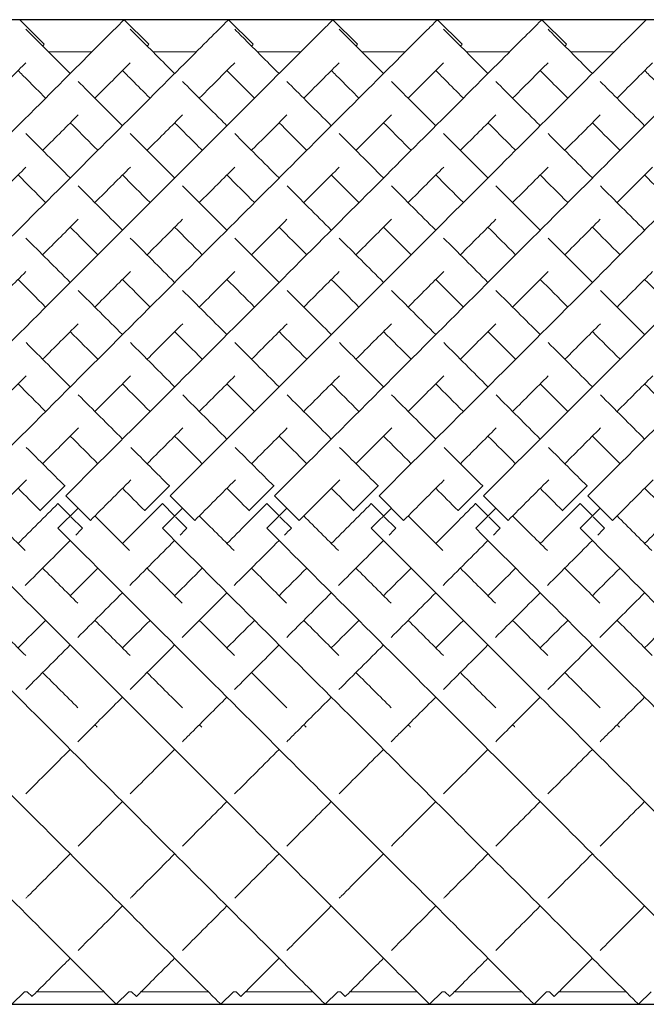
# Model space of a CAD drawing. Units: inches. Extents: x 0 to 446, y 0 to 315.
# Drawn here: x 99 to 108, y 171 to 185 of the extents above; entities that cross this region are included whole.
import ezdxf

# ---------------------------------------------------------------- set-up
doc = ezdxf.new("R2010")
doc.units = ezdxf.units.IN
doc.header["$MEASUREMENT"] = 0

msp = doc.modelspace()

# ---------------------------------------------------------------- linework, layer by layer
for p, q in [((197.965, 185.404), (60.465, 185.404)), ((60.465, 171.262), (197.965, 171.262))]:
    msp.add_line(p, q)
at = {"linetype": 'Continuous', "lineweight": 0}
for p, q in [((99.05, 185.404), (99.404, 185.051)), ((100.55, 185.404), (100.904, 185.051)), ((102.05, 185.404), (102.404, 185.051)), ((103.55, 185.404), (103.904, 185.051)), ((105.05, 185.404), (105.404, 185.051)), ((106.55, 185.404), (106.904, 185.051)), ((100.089, 184.943), (99.464, 184.943)), ((101.589, 184.943), (100.964, 184.943)), ((103.089, 184.943), (102.464, 184.943)), ((104.589, 184.943), (103.964, 184.943)), ((106.089, 184.943), (105.464, 184.943)), ((107.589, 184.943), (106.964, 184.943)), ((99.7, 178.707), (99.346, 178.354)), ((99.703, 178.705), (99.7, 178.707)), ((101.2, 178.707), (100.846, 178.354)), ((101.203, 178.705), (101.2, 178.707)), ((102.7, 178.707), (102.346, 178.354)), ((102.703, 178.705), (102.7, 178.707)), ((104.2, 178.707), (103.846, 178.354)), ((104.203, 178.705), (104.2, 178.707)), ((105.7, 178.707), (105.346, 178.354)), ((105.703, 178.705), (105.7, 178.707)), ((107.2, 178.707), (106.846, 178.354)), ((107.203, 178.705), (107.2, 178.707)), ((99.712, 178.566), (100.065, 178.212)), ((101.212, 178.566), (101.565, 178.212)), ((102.712, 178.566), (103.065, 178.212)), ((104.212, 178.566), (104.565, 178.212)), ((105.712, 178.566), (106.065, 178.212)), ((107.212, 178.566), (107.565, 178.212)), ((99.346, 178.354), (99.349, 178.351)), ((99.6, 178.454), (99.599, 178.453)), ((99.599, 178.453), (99.775, 178.276)), ((99.6, 178.1), (99.888, 178.389)), ((100.846, 178.354), (100.849, 178.351)), ((101.1, 178.454), (101.099, 178.453)), ((101.099, 178.453), (101.275, 178.276)), ((101.1, 178.1), (101.388, 178.389)), ((102.346, 178.354), (102.349, 178.351)), ((102.6, 178.454), (102.599, 178.453)), ((102.599, 178.453), (102.775, 178.276)), ((102.6, 178.1), (102.888, 178.389)), ((103.846, 178.354), (103.849, 178.351)), ((104.1, 178.454), (104.099, 178.453)), ((104.099, 178.453), (104.275, 178.276)), ((104.1, 178.1), (104.388, 178.389)), ((105.346, 178.354), (105.349, 178.351)), ((105.6, 178.454), (105.599, 178.453)), ((105.599, 178.453), (105.775, 178.276)), ((105.6, 178.1), (105.888, 178.389)), ((106.846, 178.354), (106.849, 178.351)), ((107.1, 178.454), (107.099, 178.453)), ((107.099, 178.453), (107.275, 178.276)), ((107.1, 178.1), (107.388, 178.389)), ((99.786, 178.265), (99.952, 178.099)), ((101.286, 178.265), (101.452, 178.099)), ((102.786, 178.265), (102.952, 178.099)), ((104.286, 178.265), (104.452, 178.099)), ((105.786, 178.265), (105.952, 178.099)), ((107.286, 178.265), (107.452, 178.099)), ((99.952, 178.099), (99.952, 178.099)), ((101.452, 178.099), (101.452, 178.099)), ((102.952, 178.099), (102.952, 178.099)), ((104.452, 178.099), (104.452, 178.099)), ((105.952, 178.099), (105.952, 178.099)), ((107.452, 178.099), (107.452, 178.099)), ((99.119, 171.443), (98.938, 171.262)), ((99.158, 171.443), (99.119, 171.443)), ((99.158, 171.443), (99.227, 171.374)), ((100.257, 171.443), (99.296, 171.443)), ((100.619, 171.443), (100.438, 171.262)), ((100.658, 171.443), (100.619, 171.443)), ((100.658, 171.443), (100.727, 171.374)), ((101.757, 171.443), (100.796, 171.443)), ((102.119, 171.443), (101.938, 171.262)), ((102.158, 171.443), (102.119, 171.443)), ((102.158, 171.443), (102.227, 171.374)), ((103.257, 171.443), (102.296, 171.443)), ((103.619, 171.443), (103.438, 171.262)), ((103.658, 171.443), (103.619, 171.443)), ((103.658, 171.443), (103.727, 171.374)), ((104.757, 171.443), (103.796, 171.443)), ((105.119, 171.443), (104.938, 171.262)), ((105.158, 171.443), (105.119, 171.443)), ((105.158, 171.443), (105.227, 171.374)), ((106.257, 171.443), (105.296, 171.443)), ((106.619, 171.443), (106.438, 171.262)), ((106.658, 171.443), (106.619, 171.443)), ((106.658, 171.443), (106.727, 171.374)), ((107.757, 171.443), (106.796, 171.443)), ((108.119, 171.443), (107.938, 171.262))]:
    msp.add_line(p, q, dxfattribs=at)
for points, knots in [([(93.712, 178.566), (94.728, 179.582), (96.761, 181.615), (98.943, 183.798), (100.159, 185.014), (100.516, 185.37), (100.55, 185.404), (100.55, 185.404)], [-1.570796, -1.570796, -1.570796, -1.570796, -1.123183, -0.67557, -0.377161, -0.078752, -0.000278, -0.000278, -0.000278, -0.000278]), ([(95.212, 178.566), (96.228, 179.582), (98.261, 181.615), (100.443, 183.798), (101.659, 185.014), (102.016, 185.37), (102.05, 185.404), (102.05, 185.404)], [-1.570796, -1.570796, -1.570796, -1.570796, -1.123183, -0.67557, -0.377161, -0.078752, -0.000278, -0.000278, -0.000278, -0.000278]), ([(96.712, 178.566), (97.728, 179.582), (99.761, 181.615), (101.943, 183.798), (103.159, 185.014), (103.516, 185.37), (103.55, 185.404), (103.55, 185.404)], [-1.570796, -1.570796, -1.570796, -1.570796, -1.123183, -0.67557, -0.377161, -0.078752, -0.000278, -0.000278, -0.000278, -0.000278]), ([(98.212, 178.566), (99.228, 179.582), (101.261, 181.615), (103.443, 183.798), (104.659, 185.014), (105.016, 185.37), (105.05, 185.404), (105.05, 185.404)], [-1.570796, -1.570796, -1.570796, -1.570796, -1.123183, -0.67557, -0.377161, -0.078752, -0.000278, -0.000278, -0.000278, -0.000278]), ([(99.139, 185.269), (99.189, 185.218), (99.365, 185.042), (99.681, 184.726), (99.776, 184.631)], [3.2247525, 3.2247525, 3.2247525, 3.2247525, 3.4854947, 3.5829171, 3.5829171, 3.5829171, 3.5829171]), ([(99.712, 178.566), (100.728, 179.582), (102.761, 181.615), (104.943, 183.798), (106.159, 185.014), (106.516, 185.37), (106.55, 185.404), (106.55, 185.404)], [-1.570796, -1.570796, -1.570796, -1.570796, -1.123183, -0.67557, -0.377161, -0.078752, -0.000278, -0.000278, -0.000278, -0.000278]), ([(100.639, 185.269), (100.689, 185.218), (100.865, 185.042), (101.181, 184.726), (101.276, 184.631)], [3.2247525, 3.2247525, 3.2247525, 3.2247525, 3.4854947, 3.5829171, 3.5829171, 3.5829171, 3.5829171]), ([(101.212, 178.566), (102.228, 179.582), (104.261, 181.615), (106.443, 183.798), (107.659, 185.014), (108.016, 185.37), (108.05, 185.404), (108.05, 185.404)], [-1.570796, -1.570796, -1.570796, -1.570796, -1.123183, -0.67557, -0.377161, -0.078752, -0.000278, -0.000278, -0.000278, -0.000278]), ([(102.139, 185.269), (102.189, 185.218), (102.365, 185.042), (102.681, 184.726), (102.776, 184.631)], [3.2247525, 3.2247525, 3.2247525, 3.2247525, 3.4854947, 3.5829171, 3.5829171, 3.5829171, 3.5829171]), ([(102.712, 178.566), (103.728, 179.582), (105.761, 181.615), (107.943, 183.798), (109.159, 185.014), (109.516, 185.37), (109.55, 185.404), (109.55, 185.404)], [-1.570796, -1.570796, -1.570796, -1.570796, -1.123183, -0.67557, -0.377161, -0.078752, -0.000278, -0.000278, -0.000278, -0.000278]), ([(103.639, 185.269), (103.689, 185.218), (103.865, 185.042), (104.181, 184.726), (104.276, 184.631)], [3.2247525, 3.2247525, 3.2247525, 3.2247525, 3.4854947, 3.5829171, 3.5829171, 3.5829171, 3.5829171]), ([(104.212, 178.566), (105.228, 179.582), (107.261, 181.615), (109.443, 183.798), (110.659, 185.014), (111.016, 185.37), (111.05, 185.404), (111.05, 185.404)], [-1.570796, -1.570796, -1.570796, -1.570796, -1.123183, -0.67557, -0.377161, -0.078752, -0.000278, -0.000278, -0.000278, -0.000278]), ([(105.139, 185.269), (105.189, 185.218), (105.365, 185.042), (105.681, 184.726), (105.776, 184.631)], [3.2247525, 3.2247525, 3.2247525, 3.2247525, 3.4854947, 3.5829171, 3.5829171, 3.5829171, 3.5829171]), ([(105.712, 178.566), (106.728, 179.582), (108.761, 181.615), (110.943, 183.798), (112.159, 185.014), (112.516, 185.37), (112.55, 185.404), (112.55, 185.404)], [-1.570796, -1.570796, -1.570796, -1.570796, -1.123183, -0.67557, -0.377161, -0.078752, -0.000278, -0.000278, -0.000278, -0.000278]), ([(106.639, 185.269), (106.689, 185.218), (106.865, 185.042), (107.181, 184.726), (107.276, 184.631)], [3.2247525, 3.2247525, 3.2247525, 3.2247525, 3.4854947, 3.5829171, 3.5829171, 3.5829171, 3.5829171]), ([(107.212, 178.566), (108.228, 179.582), (110.261, 181.615), (112.443, 183.798), (113.659, 185.014), (114.016, 185.37), (114.05, 185.404), (114.05, 185.404)], [-1.570796, -1.570796, -1.570796, -1.570796, -1.123183, -0.67557, -0.377161, -0.078752, -0.000278, -0.000278, -0.000278, -0.000278]), ([(99.38, 185.027), (99.381, 185.028), (99.396, 185.043), (99.404, 185.051), (99.404, 185.051)], [-0.08301851, -0.08301851, -0.08301851, -0.08301851, -0.07875225, -0.00027846, -0.00027846, -0.00027846, -0.00027846]), ([(100.88, 185.027), (100.881, 185.028), (100.896, 185.043), (100.904, 185.051), (100.904, 185.051)], [-0.08301851, -0.08301851, -0.08301851, -0.08301851, -0.07875225, -0.00027846, -0.00027846, -0.00027846, -0.00027846]), ([(102.38, 185.027), (102.381, 185.028), (102.396, 185.043), (102.404, 185.051), (102.404, 185.051)], [-0.08301851, -0.08301851, -0.08301851, -0.08301851, -0.07875225, -0.00027846, -0.00027846, -0.00027846, -0.00027846]), ([(103.88, 185.027), (103.881, 185.028), (103.896, 185.043), (103.904, 185.051), (103.904, 185.051)], [-0.08301851, -0.08301851, -0.08301851, -0.08301851, -0.07875225, -0.00027846, -0.00027846, -0.00027846, -0.00027846]), ([(105.38, 185.027), (105.381, 185.028), (105.396, 185.043), (105.404, 185.051), (105.404, 185.051)], [-0.08301851, -0.08301851, -0.08301851, -0.08301851, -0.07875225, -0.00027846, -0.00027846, -0.00027846, -0.00027846]), ([(106.88, 185.027), (106.881, 185.028), (106.896, 185.043), (106.904, 185.051), (106.904, 185.051)], [-0.08301851, -0.08301851, -0.08301851, -0.08301851, -0.07875225, -0.00027846, -0.00027846, -0.00027846, -0.00027846]), ([(98.63, 184.277), (98.736, 184.384), (98.928, 184.575), (99.076, 184.723), (99.139, 184.786)], [-0.4780112, -0.4780112, -0.4780112, -0.4780112, -0.3771611, -0.2776028, -0.2776028, -0.2776028, -0.2776028]), ([(100.13, 184.277), (100.236, 184.384), (100.428, 184.575), (100.576, 184.723), (100.639, 184.786)], [-0.4780112, -0.4780112, -0.4780112, -0.4780112, -0.3771611, -0.2776028, -0.2776028, -0.2776028, -0.2776028]), ([(101.63, 184.277), (101.736, 184.384), (101.928, 184.575), (102.076, 184.723), (102.139, 184.786)], [-0.4780112, -0.4780112, -0.4780112, -0.4780112, -0.3771611, -0.2776028, -0.2776028, -0.2776028, -0.2776028]), ([(103.13, 184.277), (103.236, 184.384), (103.428, 184.575), (103.576, 184.723), (103.639, 184.786)], [-0.4780112, -0.4780112, -0.4780112, -0.4780112, -0.3771611, -0.2776028, -0.2776028, -0.2776028, -0.2776028]), ([(104.63, 184.277), (104.736, 184.384), (104.928, 184.575), (105.076, 184.723), (105.139, 184.786)], [-0.4780112, -0.4780112, -0.4780112, -0.4780112, -0.3771611, -0.2776028, -0.2776028, -0.2776028, -0.2776028]), ([(106.13, 184.277), (106.236, 184.384), (106.428, 184.575), (106.576, 184.723), (106.639, 184.786)], [-0.4780112, -0.4780112, -0.4780112, -0.4780112, -0.3771611, -0.2776028, -0.2776028, -0.2776028, -0.2776028]), ([(107.63, 184.277), (107.736, 184.384), (107.928, 184.575), (108.076, 184.723), (108.139, 184.786)], [-0.4780112, -0.4780112, -0.4780112, -0.4780112, -0.3771611, -0.2776028, -0.2776028, -0.2776028, -0.2776028]), ([(99.026, 184.674), (99.068, 184.632), (99.183, 184.517), (99.327, 184.373), (99.423, 184.277)], [3.4193302, 3.4193302, 3.4193302, 3.4193302, 3.4854947, 3.5829171, 3.5829171, 3.5829171, 3.5829171]), ([(100.526, 184.674), (100.568, 184.632), (100.683, 184.517), (100.827, 184.373), (100.923, 184.277)], [3.4193302, 3.4193302, 3.4193302, 3.4193302, 3.4854947, 3.5829171, 3.5829171, 3.5829171, 3.5829171]), ([(102.026, 184.674), (102.068, 184.632), (102.183, 184.517), (102.327, 184.373), (102.423, 184.277)], [3.4193302, 3.4193302, 3.4193302, 3.4193302, 3.4854947, 3.5829171, 3.5829171, 3.5829171, 3.5829171]), ([(103.526, 184.674), (103.568, 184.632), (103.683, 184.517), (103.827, 184.373), (103.923, 184.277)], [3.4193302, 3.4193302, 3.4193302, 3.4193302, 3.4854947, 3.5829171, 3.5829171, 3.5829171, 3.5829171]), ([(105.026, 184.674), (105.068, 184.632), (105.183, 184.517), (105.327, 184.373), (105.423, 184.277)], [3.4193302, 3.4193302, 3.4193302, 3.4193302, 3.4854947, 3.5829171, 3.5829171, 3.5829171, 3.5829171]), ([(106.526, 184.674), (106.568, 184.632), (106.683, 184.517), (106.827, 184.373), (106.923, 184.277)], [3.4193302, 3.4193302, 3.4193302, 3.4193302, 3.4854947, 3.5829171, 3.5829171, 3.5829171, 3.5829171]), ([(108.026, 184.674), (108.068, 184.632), (108.183, 184.517), (108.327, 184.373), (108.423, 184.277)], [3.4193302, 3.4193302, 3.4193302, 3.4193302, 3.4854947, 3.5829171, 3.5829171, 3.5829171, 3.5829171]), ([(99.889, 184.518), (100.061, 184.346), (100.273, 184.134), (100.512, 183.895), (100.526, 183.881)], [3.619753, 3.619753, 3.619753, 3.619753, 3.7829236, 3.7933068, 3.7933068, 3.7933068, 3.7933068]), ([(101.389, 184.518), (101.561, 184.346), (101.773, 184.134), (102.012, 183.895), (102.026, 183.881)], [3.619753, 3.619753, 3.619753, 3.619753, 3.7829236, 3.7933068, 3.7933068, 3.7933068, 3.7933068]), ([(102.889, 184.518), (103.061, 184.346), (103.273, 184.134), (103.512, 183.895), (103.526, 183.881)], [3.619753, 3.619753, 3.619753, 3.619753, 3.7829236, 3.7933068, 3.7933068, 3.7933068, 3.7933068]), ([(104.389, 184.518), (104.561, 184.346), (104.773, 184.134), (105.012, 183.895), (105.026, 183.881)], [3.619753, 3.619753, 3.619753, 3.619753, 3.7829236, 3.7933068, 3.7933068, 3.7933068, 3.7933068]), ([(105.889, 184.518), (106.061, 184.346), (106.273, 184.134), (106.512, 183.895), (106.526, 183.881)], [3.619753, 3.619753, 3.619753, 3.619753, 3.7829236, 3.7933068, 3.7933068, 3.7933068, 3.7933068]), ([(107.389, 184.518), (107.561, 184.346), (107.773, 184.134), (108.012, 183.895), (108.026, 183.881)], [3.619753, 3.619753, 3.619753, 3.619753, 3.7829236, 3.7933068, 3.7933068, 3.7933068, 3.7933068]), ([(99.38, 183.527), (99.384, 183.531), (99.568, 183.715), (99.738, 183.885), (99.889, 184.036)], [-0.6781945, -0.6781945, -0.6781945, -0.6781945, -0.6755699, -0.5493505, -0.5493505, -0.5493505, -0.5493505]), ([(100.88, 183.527), (100.884, 183.531), (101.068, 183.715), (101.238, 183.885), (101.389, 184.036)], [-0.6781945, -0.6781945, -0.6781945, -0.6781945, -0.6755699, -0.5493505, -0.5493505, -0.5493505, -0.5493505]), ([(102.38, 183.527), (102.384, 183.531), (102.568, 183.715), (102.738, 183.885), (102.889, 184.036)], [-0.6781945, -0.6781945, -0.6781945, -0.6781945, -0.6755699, -0.5493505, -0.5493505, -0.5493505, -0.5493505]), ([(103.88, 183.527), (103.884, 183.531), (104.068, 183.715), (104.238, 183.885), (104.389, 184.036)], [-0.6781945, -0.6781945, -0.6781945, -0.6781945, -0.6755699, -0.5493505, -0.5493505, -0.5493505, -0.5493505]), ([(105.38, 183.527), (105.384, 183.531), (105.568, 183.715), (105.738, 183.885), (105.889, 184.036)], [-0.6781945, -0.6781945, -0.6781945, -0.6781945, -0.6755699, -0.5493505, -0.5493505, -0.5493505, -0.5493505]), ([(106.88, 183.527), (106.884, 183.531), (107.068, 183.715), (107.238, 183.885), (107.389, 184.036)], [-0.6781945, -0.6781945, -0.6781945, -0.6781945, -0.6755699, -0.5493505, -0.5493505, -0.5493505, -0.5493505]), ([(99.776, 183.924), (99.886, 183.814), (100.018, 183.682), (100.158, 183.542), (100.173, 183.527)], [3.6910963, 3.6910963, 3.6910963, 3.6910963, 3.7829236, 3.7933068, 3.7933068, 3.7933068, 3.7933068]), ([(101.276, 183.924), (101.386, 183.814), (101.518, 183.682), (101.658, 183.542), (101.673, 183.527)], [3.6910963, 3.6910963, 3.6910963, 3.6910963, 3.7829236, 3.7933068, 3.7933068, 3.7933068, 3.7933068]), ([(102.776, 183.924), (102.886, 183.814), (103.018, 183.682), (103.158, 183.542), (103.173, 183.527)], [3.6910963, 3.6910963, 3.6910963, 3.6910963, 3.7829236, 3.7933068, 3.7933068, 3.7933068, 3.7933068]), ([(104.276, 183.924), (104.386, 183.814), (104.518, 183.682), (104.658, 183.542), (104.673, 183.527)], [3.6910963, 3.6910963, 3.6910963, 3.6910963, 3.7829236, 3.7933068, 3.7933068, 3.7933068, 3.7933068]), ([(105.776, 183.924), (105.886, 183.814), (106.018, 183.682), (106.158, 183.542), (106.173, 183.527)], [3.6910963, 3.6910963, 3.6910963, 3.6910963, 3.7829236, 3.7933068, 3.7933068, 3.7933068, 3.7933068]), ([(107.276, 183.924), (107.386, 183.814), (107.518, 183.682), (107.658, 183.542), (107.673, 183.527)], [3.6910963, 3.6910963, 3.6910963, 3.6910963, 3.7829236, 3.7933068, 3.7933068, 3.7933068, 3.7933068]), ([(93.6, 178.1), (94.613, 177.087), (96.639, 175.061), (98.817, 172.883), (100.036, 171.664), (100.401, 171.299), (100.438, 171.262), (100.438, 171.262)], [-1.570796, -1.570796, -1.570796, -1.570796, -1.124653, -0.67851, -0.381081, -0.083652, -0.000206, -0.000206, -0.000206, -0.000206]), ([(95.1, 178.1), (96.113, 177.087), (98.139, 175.061), (100.317, 172.883), (101.536, 171.664), (101.901, 171.299), (101.938, 171.262), (101.938, 171.262)], [-1.570796, -1.570796, -1.570796, -1.570796, -1.124653, -0.67851, -0.381081, -0.083652, -0.000206, -0.000206, -0.000206, -0.000206]), ([(96.6, 178.1), (97.613, 177.087), (99.639, 175.061), (101.817, 172.883), (103.036, 171.664), (103.401, 171.299), (103.438, 171.262), (103.438, 171.262)], [-1.570796, -1.570796, -1.570796, -1.570796, -1.124653, -0.67851, -0.381081, -0.083652, -0.000206, -0.000206, -0.000206, -0.000206]), ([(98.1, 178.1), (99.113, 177.087), (101.139, 175.061), (103.317, 172.883), (104.536, 171.664), (104.901, 171.299), (104.938, 171.262), (104.938, 171.262)], [-1.570796, -1.570796, -1.570796, -1.570796, -1.124653, -0.67851, -0.381081, -0.083652, -0.000206, -0.000206, -0.000206, -0.000206]), ([(99.6, 178.1), (100.613, 177.087), (102.639, 175.061), (104.817, 172.883), (106.036, 171.664), (106.401, 171.299), (106.438, 171.262), (106.438, 171.262)], [-1.570796, -1.570796, -1.570796, -1.570796, -1.124653, -0.67851, -0.381081, -0.083652, -0.000206, -0.000206, -0.000206, -0.000206]), ([(101.1, 178.1), (102.113, 177.087), (104.139, 175.061), (106.317, 172.883), (107.536, 171.664), (107.901, 171.299), (107.938, 171.262), (107.938, 171.262)], [-1.570796, -1.570796, -1.570796, -1.570796, -1.124653, -0.67851, -0.381081, -0.083652, -0.000206, -0.000206, -0.000206, -0.000206]), ([(102.6, 178.1), (103.613, 177.087), (105.639, 175.061), (107.817, 172.883), (109.036, 171.664), (109.401, 171.299), (109.438, 171.262), (109.438, 171.262)], [-1.570796, -1.570796, -1.570796, -1.570796, -1.124653, -0.67851, -0.381081, -0.083652, -0.000206, -0.000206, -0.000206, -0.000206]), ([(104.1, 178.1), (105.113, 177.087), (107.139, 175.061), (109.317, 172.883), (110.536, 171.664), (110.901, 171.299), (110.938, 171.262), (110.938, 171.262)], [-1.570796, -1.570796, -1.570796, -1.570796, -1.124653, -0.67851, -0.381081, -0.083652, -0.000206, -0.000206, -0.000206, -0.000206]), ([(105.6, 178.1), (106.613, 177.087), (108.639, 175.061), (110.817, 172.883), (112.036, 171.664), (112.401, 171.299), (112.438, 171.262), (112.438, 171.262)], [-1.570796, -1.570796, -1.570796, -1.570796, -1.124653, -0.67851, -0.381081, -0.083652, -0.000206, -0.000206, -0.000206, -0.000206]), ([(107.1, 178.1), (108.113, 177.087), (110.139, 175.061), (112.317, 172.883), (113.536, 171.664), (113.901, 171.299), (113.938, 171.262), (113.938, 171.262)], [-1.570796, -1.570796, -1.570796, -1.570796, -1.124653, -0.67851, -0.381081, -0.083652, -0.000206, -0.000206, -0.000206, -0.000206]), ([(99.887, 175.034), (99.929, 175.076), (100.138, 175.285), (100.352, 175.5), (100.526, 175.674)], [4.2272699, 4.2272699, 4.2272699, 4.2272699, 4.2481756, 4.3306745, 4.3306745, 4.3306745, 4.3306745]), ([(101.387, 175.034), (101.429, 175.076), (101.638, 175.285), (101.852, 175.5), (102.026, 175.674)], [4.2272699, 4.2272699, 4.2272699, 4.2272699, 4.2481756, 4.3306745, 4.3306745, 4.3306745, 4.3306745]), ([(102.887, 175.034), (102.929, 175.076), (103.138, 175.285), (103.352, 175.5), (103.526, 175.674)], [4.2272699, 4.2272699, 4.2272699, 4.2272699, 4.2481756, 4.3306745, 4.3306745, 4.3306745, 4.3306745]), ([(104.387, 175.034), (104.429, 175.076), (104.638, 175.285), (104.852, 175.5), (105.026, 175.674)], [4.2272699, 4.2272699, 4.2272699, 4.2272699, 4.2481756, 4.3306745, 4.3306745, 4.3306745, 4.3306745]), ([(105.887, 175.034), (105.929, 175.076), (106.138, 175.285), (106.352, 175.5), (106.526, 175.674)], [4.2272699, 4.2272699, 4.2272699, 4.2272699, 4.2481756, 4.3306745, 4.3306745, 4.3306745, 4.3306745]), ([(107.387, 175.034), (107.429, 175.076), (107.638, 175.285), (107.852, 175.5), (108.026, 175.674)], [4.2272699, 4.2272699, 4.2272699, 4.2272699, 4.2481756, 4.3306745, 4.3306745, 4.3306745, 4.3306745]), ([(99.138, 172.785), (99.148, 172.795), (99.345, 172.992), (99.559, 173.206), (99.776, 173.424)], [3.7931443, 3.7931443, 3.7931443, 3.7931443, 3.8005623, 3.9341719, 3.9341719, 3.9341719, 3.9341719]), ([(100.638, 172.785), (100.648, 172.795), (100.845, 172.992), (101.059, 173.206), (101.276, 173.424)], [3.7931443, 3.7931443, 3.7931443, 3.7931443, 3.8005623, 3.9341719, 3.9341719, 3.9341719, 3.9341719]), ([(102.138, 172.785), (102.148, 172.795), (102.345, 172.992), (102.559, 173.206), (102.776, 173.424)], [3.7931443, 3.7931443, 3.7931443, 3.7931443, 3.8005623, 3.9341719, 3.9341719, 3.9341719, 3.9341719]), ([(103.638, 172.785), (103.648, 172.795), (103.845, 172.992), (104.059, 173.206), (104.276, 173.424)], [3.7931443, 3.7931443, 3.7931443, 3.7931443, 3.8005623, 3.9341719, 3.9341719, 3.9341719, 3.9341719]), ([(105.138, 172.785), (105.148, 172.795), (105.345, 172.992), (105.559, 173.206), (105.776, 173.424)], [3.7931443, 3.7931443, 3.7931443, 3.7931443, 3.8005623, 3.9341719, 3.9341719, 3.9341719, 3.9341719]), ([(106.638, 172.785), (106.648, 172.795), (106.845, 172.992), (107.059, 173.206), (107.276, 173.424)], [3.7931443, 3.7931443, 3.7931443, 3.7931443, 3.8005623, 3.9341719, 3.9341719, 3.9341719, 3.9341719]), ([(99.227, 171.374), (99.227, 171.374), (99.253, 171.4), (99.449, 171.597), (99.74, 171.887), (99.776, 171.924)], [3.1417718, 3.1417718, 3.1417718, 3.1417718, 3.2037447, 3.5021535, 3.5431526, 3.5431526, 3.5431526, 3.5431526]), ([(100.727, 171.374), (100.727, 171.374), (100.753, 171.4), (100.949, 171.597), (101.24, 171.887), (101.276, 171.924)], [3.1417718, 3.1417718, 3.1417718, 3.1417718, 3.2037447, 3.5021535, 3.5431526, 3.5431526, 3.5431526, 3.5431526]), ([(102.227, 171.374), (102.227, 171.374), (102.253, 171.4), (102.449, 171.597), (102.74, 171.887), (102.776, 171.924)], [3.1417718, 3.1417718, 3.1417718, 3.1417718, 3.2037447, 3.5021535, 3.5431526, 3.5431526, 3.5431526, 3.5431526]), ([(103.727, 171.374), (103.727, 171.374), (103.753, 171.4), (103.949, 171.597), (104.24, 171.887), (104.276, 171.924)], [3.1417718, 3.1417718, 3.1417718, 3.1417718, 3.2037447, 3.5021535, 3.5431526, 3.5431526, 3.5431526, 3.5431526]), ([(105.227, 171.374), (105.227, 171.374), (105.253, 171.4), (105.449, 171.597), (105.74, 171.887), (105.776, 171.924)], [3.1417718, 3.1417718, 3.1417718, 3.1417718, 3.2037447, 3.5021535, 3.5431526, 3.5431526, 3.5431526, 3.5431526]), ([(106.727, 171.374), (106.727, 171.374), (106.753, 171.4), (106.949, 171.597), (107.24, 171.887), (107.276, 171.924)], [3.1417718, 3.1417718, 3.1417718, 3.1417718, 3.2037447, 3.5021535, 3.5431526, 3.5431526, 3.5431526, 3.5431526])]:
    msp.add_open_spline(points, degree=3, knots=knots, dxfattribs=at)
for points in [[(99.139, 183.768), (99.336, 183.571), (99.549, 183.358), (99.776, 183.131)], [(100.639, 183.768), (100.836, 183.571), (101.049, 183.358), (101.276, 183.131)], [(102.139, 183.768), (102.336, 183.571), (102.549, 183.358), (102.776, 183.131)], [(103.639, 183.768), (103.836, 183.571), (104.049, 183.358), (104.276, 183.131)], [(105.139, 183.768), (105.336, 183.571), (105.549, 183.358), (105.776, 183.131)], [(106.639, 183.768), (106.836, 183.571), (107.049, 183.358), (107.276, 183.131)], [(98.63, 182.777), (98.808, 182.956), (98.979, 183.126), (99.14, 183.287)], [(99.026, 183.174), (99.153, 183.047), (99.285, 182.915), (99.423, 182.777)], [(100.13, 182.777), (100.308, 182.956), (100.479, 183.126), (100.64, 183.287)], [(100.526, 183.174), (100.653, 183.047), (100.785, 182.915), (100.923, 182.777)], [(101.63, 182.777), (101.808, 182.956), (101.979, 183.126), (102.14, 183.287)], [(102.026, 183.174), (102.153, 183.047), (102.285, 182.915), (102.423, 182.777)], [(103.13, 182.777), (103.308, 182.956), (103.479, 183.126), (103.64, 183.287)], [(103.526, 183.174), (103.653, 183.047), (103.785, 182.915), (103.923, 182.777)], [(104.63, 182.777), (104.808, 182.956), (104.979, 183.126), (105.14, 183.287)], [(105.026, 183.174), (105.153, 183.047), (105.285, 182.915), (105.423, 182.777)], [(106.13, 182.777), (106.308, 182.956), (106.479, 183.126), (106.64, 183.287)], [(106.526, 183.174), (106.653, 183.047), (106.785, 182.915), (106.923, 182.777)], [(107.63, 182.777), (107.808, 182.956), (107.979, 183.126), (108.14, 183.287)], [(108.026, 183.174), (108.153, 183.047), (108.285, 182.915), (108.423, 182.777)], [(99.89, 183.018), (100.092, 182.815), (100.304, 182.603), (100.526, 182.381)], [(101.39, 183.018), (101.592, 182.815), (101.804, 182.603), (102.026, 182.381)], [(102.89, 183.018), (103.092, 182.815), (103.304, 182.603), (103.526, 182.381)], [(104.39, 183.018), (104.592, 182.815), (104.804, 182.603), (105.026, 182.381)], [(105.89, 183.018), (106.092, 182.815), (106.304, 182.603), (106.526, 182.381)], [(107.39, 183.018), (107.592, 182.815), (107.804, 182.603), (108.026, 182.381)], [(99.38, 182.027), (99.555, 182.203), (99.726, 182.373), (99.889, 182.537)], [(100.88, 182.027), (101.055, 182.203), (101.226, 182.373), (101.389, 182.537)], [(102.38, 182.027), (102.555, 182.203), (102.726, 182.373), (102.889, 182.537)], [(103.88, 182.027), (104.055, 182.203), (104.226, 182.373), (104.389, 182.537)], [(105.38, 182.027), (105.555, 182.203), (105.726, 182.373), (105.889, 182.537)], [(106.88, 182.027), (107.055, 182.203), (107.226, 182.373), (107.389, 182.537)], [(99.776, 182.424), (99.905, 182.295), (100.037, 182.163), (100.173, 182.027)], [(101.276, 182.424), (101.405, 182.295), (101.537, 182.163), (101.673, 182.027)], [(102.776, 182.424), (102.905, 182.295), (103.037, 182.163), (103.173, 182.027)], [(104.276, 182.424), (104.405, 182.295), (104.537, 182.163), (104.673, 182.027)], [(105.776, 182.424), (105.905, 182.295), (106.037, 182.163), (106.173, 182.027)], [(107.276, 182.424), (107.405, 182.295), (107.537, 182.163), (107.673, 182.027)], [(99.139, 182.268), (99.345, 182.062), (99.557, 181.85), (99.776, 181.631)], [(100.639, 182.268), (100.845, 182.062), (101.057, 181.85), (101.276, 181.631)], [(102.139, 182.268), (102.345, 182.062), (102.557, 181.85), (102.776, 181.631)], [(103.639, 182.268), (103.845, 182.062), (104.057, 181.85), (104.276, 181.631)], [(105.139, 182.268), (105.345, 182.062), (105.557, 181.85), (105.776, 181.631)], [(106.639, 182.268), (106.845, 182.062), (107.057, 181.85), (107.276, 181.631)], [(98.63, 181.277), (98.804, 181.451), (98.974, 181.621), (99.14, 181.787)], [(100.13, 181.277), (100.304, 181.451), (100.474, 181.621), (100.64, 181.787)], [(101.63, 181.277), (101.804, 181.451), (101.974, 181.621), (102.14, 181.787)], [(103.13, 181.277), (103.304, 181.451), (103.474, 181.621), (103.64, 181.787)], [(104.63, 181.277), (104.804, 181.451), (104.974, 181.621), (105.14, 181.787)], [(106.13, 181.277), (106.304, 181.451), (106.474, 181.621), (106.64, 181.787)], [(107.63, 181.277), (107.804, 181.451), (107.974, 181.621), (108.14, 181.787)], [(99.026, 181.674), (99.156, 181.544), (99.288, 181.412), (99.423, 181.277)], [(100.526, 181.674), (100.656, 181.544), (100.788, 181.412), (100.923, 181.277)], [(102.026, 181.674), (102.156, 181.544), (102.288, 181.412), (102.423, 181.277)], [(103.526, 181.674), (103.656, 181.544), (103.788, 181.412), (103.923, 181.277)], [(105.026, 181.674), (105.156, 181.544), (105.288, 181.412), (105.423, 181.277)], [(106.526, 181.674), (106.656, 181.544), (106.788, 181.412), (106.923, 181.277)], [(108.026, 181.674), (108.156, 181.544), (108.288, 181.412), (108.423, 181.277)], [(99.89, 181.517), (100.097, 181.31), (100.31, 181.097), (100.526, 180.881)], [(101.39, 181.517), (101.597, 181.31), (101.81, 181.097), (102.026, 180.881)], [(102.89, 181.517), (103.097, 181.31), (103.31, 181.097), (103.526, 180.881)], [(104.39, 181.517), (104.597, 181.31), (104.81, 181.097), (105.026, 180.881)], [(105.89, 181.517), (106.097, 181.31), (106.31, 181.097), (106.526, 180.881)], [(107.39, 181.517), (107.597, 181.31), (107.81, 181.097), (108.026, 180.881)], [(99.38, 180.527), (99.553, 180.7), (99.723, 180.871), (99.891, 181.038)], [(100.88, 180.527), (101.053, 180.7), (101.223, 180.871), (101.391, 181.038)], [(102.38, 180.527), (102.553, 180.7), (102.723, 180.871), (102.891, 181.038)], [(103.88, 180.527), (104.053, 180.7), (104.223, 180.871), (104.391, 181.038)], [(105.38, 180.527), (105.553, 180.7), (105.723, 180.871), (105.891, 181.038)], [(106.88, 180.527), (107.053, 180.7), (107.223, 180.871), (107.391, 181.038)], [(99.776, 180.924), (99.907, 180.793), (100.039, 180.661), (100.173, 180.527)], [(101.276, 180.924), (101.407, 180.793), (101.539, 180.661), (101.673, 180.527)], [(102.776, 180.924), (102.907, 180.793), (103.039, 180.661), (103.173, 180.527)], [(104.276, 180.924), (104.407, 180.793), (104.539, 180.661), (104.673, 180.527)], [(105.776, 180.924), (105.907, 180.793), (106.039, 180.661), (106.173, 180.527)], [(107.276, 180.924), (107.407, 180.793), (107.539, 180.661), (107.673, 180.527)], [(99.142, 180.766), (99.35, 180.557), (99.562, 180.345), (99.776, 180.131)], [(100.642, 180.766), (100.85, 180.557), (101.062, 180.345), (101.276, 180.131)], [(102.142, 180.766), (102.35, 180.557), (102.562, 180.345), (102.776, 180.131)], [(103.642, 180.766), (103.85, 180.557), (104.062, 180.345), (104.276, 180.131)], [(105.142, 180.766), (105.35, 180.557), (105.562, 180.345), (105.776, 180.131)], [(106.642, 180.766), (106.85, 180.557), (107.062, 180.345), (107.276, 180.131)], [(98.63, 179.777), (98.802, 179.95), (98.973, 180.12), (99.142, 180.289)], [(100.13, 179.777), (100.302, 179.95), (100.473, 180.12), (100.642, 180.289)], [(101.63, 179.777), (101.802, 179.95), (101.973, 180.12), (102.142, 180.289)], [(103.13, 179.777), (103.302, 179.95), (103.473, 180.12), (103.642, 180.289)], [(104.63, 179.777), (104.802, 179.95), (104.973, 180.12), (105.142, 180.289)], [(106.13, 179.777), (106.302, 179.95), (106.473, 180.12), (106.642, 180.289)], [(107.63, 179.777), (107.802, 179.95), (107.973, 180.12), (108.142, 180.289)], [(99.026, 180.174), (99.157, 180.043), (99.29, 179.91), (99.423, 179.777)], [(100.526, 180.174), (100.657, 180.043), (100.79, 179.91), (100.923, 179.777)], [(102.026, 180.174), (102.157, 180.043), (102.29, 179.91), (102.423, 179.777)], [(103.526, 180.174), (103.657, 180.043), (103.79, 179.91), (103.923, 179.777)], [(105.026, 180.174), (105.157, 180.043), (105.29, 179.91), (105.423, 179.777)], [(106.526, 180.174), (106.657, 180.043), (106.79, 179.91), (106.923, 179.777)], [(108.026, 180.174), (108.157, 180.043), (108.29, 179.91), (108.423, 179.777)], [(99.892, 180.015), (100.102, 179.805), (100.313, 179.594), (100.526, 179.381)], [(101.392, 180.015), (101.602, 179.805), (101.813, 179.594), (102.026, 179.381)], [(102.892, 180.015), (103.102, 179.805), (103.313, 179.594), (103.526, 179.381)], [(104.392, 180.015), (104.602, 179.805), (104.813, 179.594), (105.026, 179.381)], [(105.892, 180.015), (106.102, 179.805), (106.313, 179.594), (106.526, 179.381)], [(107.392, 180.015), (107.602, 179.805), (107.813, 179.594), (108.026, 179.381)], [(99.38, 179.027), (99.552, 179.199), (99.723, 179.37), (99.893, 179.54)], [(100.88, 179.027), (101.052, 179.199), (101.223, 179.37), (101.393, 179.54)], [(102.38, 179.027), (102.552, 179.199), (102.723, 179.37), (102.893, 179.54)], [(103.88, 179.027), (104.052, 179.199), (104.223, 179.37), (104.393, 179.54)], [(105.38, 179.027), (105.552, 179.199), (105.723, 179.37), (105.893, 179.54)], [(106.88, 179.027), (107.052, 179.199), (107.223, 179.37), (107.393, 179.54)], [(99.776, 179.424), (99.908, 179.292), (100.04, 179.16), (100.173, 179.027)], [(101.276, 179.424), (101.408, 179.292), (101.54, 179.16), (101.673, 179.027)], [(102.776, 179.424), (102.908, 179.292), (103.04, 179.16), (103.173, 179.027)], [(104.276, 179.424), (104.408, 179.292), (104.54, 179.16), (104.673, 179.027)], [(105.776, 179.424), (105.908, 179.292), (106.04, 179.16), (106.173, 179.027)], [(107.276, 179.424), (107.408, 179.292), (107.54, 179.16), (107.673, 179.027)], [(99.145, 179.262), (99.329, 179.078), (99.514, 178.893), (99.7, 178.707)], [(100.645, 179.262), (100.829, 179.078), (101.014, 178.893), (101.2, 178.707)], [(102.145, 179.262), (102.329, 179.078), (102.514, 178.893), (102.7, 178.707)], [(103.645, 179.262), (103.829, 179.078), (104.014, 178.893), (104.2, 178.707)], [(105.145, 179.262), (105.329, 179.078), (105.514, 178.893), (105.7, 178.707)], [(106.645, 179.262), (106.829, 179.078), (107.014, 178.893), (107.2, 178.707)], [(98.565, 178.212), (98.76, 178.407), (98.954, 178.601), (99.148, 178.795)], [(100.065, 178.212), (100.26, 178.407), (100.454, 178.601), (100.648, 178.795)], [(101.565, 178.212), (101.76, 178.407), (101.954, 178.601), (102.148, 178.795)], [(103.065, 178.212), (103.26, 178.407), (103.454, 178.601), (103.648, 178.795)], [(104.565, 178.212), (104.76, 178.407), (104.954, 178.601), (105.148, 178.795)], [(106.065, 178.212), (106.26, 178.407), (106.454, 178.601), (106.648, 178.795)], [(107.565, 178.212), (107.76, 178.407), (107.954, 178.601), (108.148, 178.795)], [(99.026, 178.674), (99.133, 178.567), (99.24, 178.46), (99.346, 178.354)], [(100.526, 178.674), (100.633, 178.567), (100.74, 178.46), (100.846, 178.354)], [(102.026, 178.674), (102.133, 178.567), (102.24, 178.46), (102.346, 178.354)], [(103.526, 178.674), (103.633, 178.567), (103.74, 178.46), (103.846, 178.354)], [(105.026, 178.674), (105.133, 178.567), (105.24, 178.46), (105.346, 178.354)], [(106.526, 178.674), (106.633, 178.567), (106.74, 178.46), (106.846, 178.354)], [(108.026, 178.674), (108.133, 178.567), (108.24, 178.46), (108.346, 178.354)], [(99.026, 177.881), (99.217, 178.071), (99.407, 178.262), (99.599, 178.453)], [(100.526, 177.881), (100.717, 178.071), (100.907, 178.262), (101.099, 178.453)], [(102.026, 177.881), (102.217, 178.071), (102.407, 178.262), (102.599, 178.453)], [(103.526, 177.881), (103.717, 178.071), (103.907, 178.262), (104.099, 178.453)], [(105.026, 177.881), (105.217, 178.071), (105.407, 178.262), (105.599, 178.453)], [(106.526, 177.881), (106.717, 178.071), (106.907, 178.262), (107.099, 178.453)], [(108.026, 177.881), (108.217, 178.071), (108.407, 178.262), (108.599, 178.453)], [(98.63, 178.277), (98.796, 178.111), (98.963, 177.944), (99.129, 177.779)], [(100.13, 178.277), (100.296, 178.111), (100.463, 177.944), (100.629, 177.779)], [(101.63, 178.277), (101.796, 178.111), (101.963, 177.944), (102.129, 177.779)], [(103.13, 178.277), (103.296, 178.111), (103.463, 177.944), (103.629, 177.779)], [(104.63, 178.277), (104.796, 178.111), (104.963, 177.944), (105.129, 177.779)], [(106.13, 178.277), (106.296, 178.111), (106.463, 177.944), (106.629, 177.779)], [(107.63, 178.277), (107.796, 178.111), (107.963, 177.944), (108.129, 177.779)], [(99.855, 178.002), (99.887, 178.035), (99.92, 178.067), (99.952, 178.099)], [(101.355, 178.002), (101.387, 178.035), (101.42, 178.067), (101.452, 178.099)], [(102.855, 178.002), (102.887, 178.035), (102.92, 178.067), (102.952, 178.099)], [(104.355, 178.002), (104.387, 178.035), (104.42, 178.067), (104.452, 178.099)], [(105.855, 178.002), (105.887, 178.035), (105.92, 178.067), (105.952, 178.099)], [(107.355, 178.002), (107.387, 178.035), (107.42, 178.067), (107.452, 178.099)], [(99.131, 177.279), (99.345, 177.493), (99.561, 177.708), (99.776, 177.924)], [(100.631, 177.279), (100.845, 177.493), (101.061, 177.708), (101.276, 177.924)], [(102.131, 177.279), (102.345, 177.493), (102.561, 177.708), (102.776, 177.924)], [(103.631, 177.279), (103.845, 177.493), (104.061, 177.708), (104.276, 177.924)], [(105.131, 177.279), (105.345, 177.493), (105.561, 177.708), (105.776, 177.924)], [(106.631, 177.279), (106.845, 177.493), (107.061, 177.708), (107.276, 177.924)], [(99.38, 177.527), (99.549, 177.358), (99.717, 177.19), (99.884, 177.023)], [(99.776, 177.131), (99.908, 177.262), (100.04, 177.394), (100.173, 177.527)], [(100.88, 177.527), (101.049, 177.358), (101.217, 177.19), (101.384, 177.023)], [(101.276, 177.131), (101.408, 177.262), (101.54, 177.394), (101.673, 177.527)], [(102.38, 177.527), (102.549, 177.358), (102.717, 177.19), (102.884, 177.023)], [(102.776, 177.131), (102.908, 177.262), (103.04, 177.394), (103.173, 177.527)], [(103.88, 177.527), (104.049, 177.358), (104.217, 177.19), (104.384, 177.023)], [(104.276, 177.131), (104.408, 177.262), (104.54, 177.394), (104.673, 177.527)], [(105.38, 177.527), (105.549, 177.358), (105.717, 177.19), (105.884, 177.023)], [(105.776, 177.131), (105.908, 177.262), (106.04, 177.394), (106.173, 177.527)], [(106.88, 177.527), (107.049, 177.358), (107.217, 177.19), (107.384, 177.023)], [(107.276, 177.131), (107.408, 177.262), (107.54, 177.394), (107.673, 177.527)], [(99.885, 176.532), (100.097, 176.744), (100.311, 176.958), (100.526, 177.174)], [(101.385, 176.532), (101.597, 176.744), (101.811, 176.958), (102.026, 177.174)], [(102.885, 176.532), (103.097, 176.744), (103.311, 176.958), (103.526, 177.174)], [(104.385, 176.532), (104.597, 176.744), (104.811, 176.958), (105.026, 177.174)], [(105.885, 176.532), (106.097, 176.744), (106.311, 176.958), (106.526, 177.174)], [(107.385, 176.532), (107.597, 176.744), (107.811, 176.958), (108.026, 177.174)], [(98.63, 176.777), (98.8, 176.607), (98.969, 176.438), (99.136, 176.271)], [(99.026, 176.381), (99.157, 176.512), (99.29, 176.644), (99.423, 176.777)], [(100.13, 176.777), (100.3, 176.607), (100.469, 176.438), (100.636, 176.271)], [(100.526, 176.381), (100.657, 176.512), (100.79, 176.644), (100.923, 176.777)], [(101.63, 176.777), (101.8, 176.607), (101.969, 176.438), (102.136, 176.271)], [(102.026, 176.381), (102.157, 176.512), (102.29, 176.644), (102.423, 176.777)], [(103.13, 176.777), (103.3, 176.607), (103.469, 176.438), (103.636, 176.271)], [(103.526, 176.381), (103.657, 176.512), (103.79, 176.644), (103.923, 176.777)], [(104.63, 176.777), (104.8, 176.607), (104.969, 176.438), (105.136, 176.271)], [(105.026, 176.381), (105.157, 176.512), (105.29, 176.644), (105.423, 176.777)], [(106.13, 176.777), (106.3, 176.607), (106.469, 176.438), (106.636, 176.271)], [(106.526, 176.381), (106.657, 176.512), (106.79, 176.644), (106.923, 176.777)], [(107.63, 176.777), (107.8, 176.607), (107.969, 176.438), (108.136, 176.271)], [(108.026, 176.381), (108.157, 176.512), (108.29, 176.644), (108.423, 176.777)], [(99.136, 175.784), (99.346, 175.993), (99.56, 176.207), (99.776, 176.424)], [(100.636, 175.784), (100.846, 175.993), (101.06, 176.207), (101.276, 176.424)], [(102.136, 175.784), (102.346, 175.993), (102.56, 176.207), (102.776, 176.424)], [(103.636, 175.784), (103.846, 175.993), (104.06, 176.207), (104.276, 176.424)], [(105.136, 175.784), (105.346, 175.993), (105.56, 176.207), (105.776, 176.424)], [(106.636, 175.784), (106.846, 175.993), (107.06, 176.207), (107.276, 176.424)], [(99.38, 176.027), (99.552, 175.855), (99.721, 175.686), (99.887, 175.521)], [(100.88, 176.027), (101.052, 175.855), (101.221, 175.686), (101.387, 175.521)], [(102.38, 176.027), (102.552, 175.855), (102.721, 175.686), (102.887, 175.521)], [(103.88, 176.027), (104.052, 175.855), (104.221, 175.686), (104.387, 175.521)], [(105.38, 176.027), (105.552, 175.855), (105.721, 175.686), (105.887, 175.521)], [(106.88, 176.027), (107.052, 175.855), (107.221, 175.686), (107.387, 175.521)], [(100.13, 175.277), (100.141, 175.266), (100.153, 175.254), (100.164, 175.243)], [(101.63, 175.277), (101.641, 175.266), (101.653, 175.254), (101.664, 175.243)], [(103.13, 175.277), (103.141, 175.266), (103.153, 175.254), (103.164, 175.243)], [(104.63, 175.277), (104.641, 175.266), (104.653, 175.254), (104.664, 175.243)], [(106.13, 175.277), (106.141, 175.266), (106.153, 175.254), (106.164, 175.243)], [(107.63, 175.277), (107.641, 175.266), (107.653, 175.254), (107.664, 175.243)], [(99.137, 174.284), (99.343, 174.49), (99.556, 174.703), (99.776, 174.924)], [(100.637, 174.284), (100.843, 174.49), (101.056, 174.703), (101.276, 174.924)], [(102.137, 174.284), (102.343, 174.49), (102.556, 174.703), (102.776, 174.924)], [(103.637, 174.284), (103.843, 174.49), (104.056, 174.703), (104.276, 174.924)], [(105.137, 174.284), (105.343, 174.49), (105.556, 174.703), (105.776, 174.924)], [(106.637, 174.284), (106.843, 174.49), (107.056, 174.703), (107.276, 174.924)], [(99.888, 173.535), (100.09, 173.737), (100.303, 173.95), (100.526, 174.174)], [(101.388, 173.535), (101.59, 173.737), (101.803, 173.95), (102.026, 174.174)], [(102.888, 173.535), (103.09, 173.737), (103.303, 173.95), (103.526, 174.174)], [(104.388, 173.535), (104.59, 173.737), (104.803, 173.95), (105.026, 174.174)], [(105.888, 173.535), (106.09, 173.737), (106.303, 173.95), (106.526, 174.174)], [(107.388, 173.535), (107.59, 173.737), (107.803, 173.95), (108.026, 174.174)], [(99.888, 172.035), (100.068, 172.215), (100.281, 172.429), (100.526, 172.674)], [(101.388, 172.035), (101.568, 172.215), (101.781, 172.429), (102.026, 172.674)], [(102.888, 172.035), (103.068, 172.215), (103.281, 172.429), (103.526, 172.674)], [(104.388, 172.035), (104.568, 172.215), (104.781, 172.429), (105.026, 172.674)], [(105.888, 172.035), (106.068, 172.215), (106.281, 172.429), (106.526, 172.674)], [(107.388, 172.035), (107.568, 172.215), (107.781, 172.429), (108.026, 172.674)]]:
    msp.add_open_spline(points, degree=3, dxfattribs=at)

doc.saveas('drawing.dxf')
